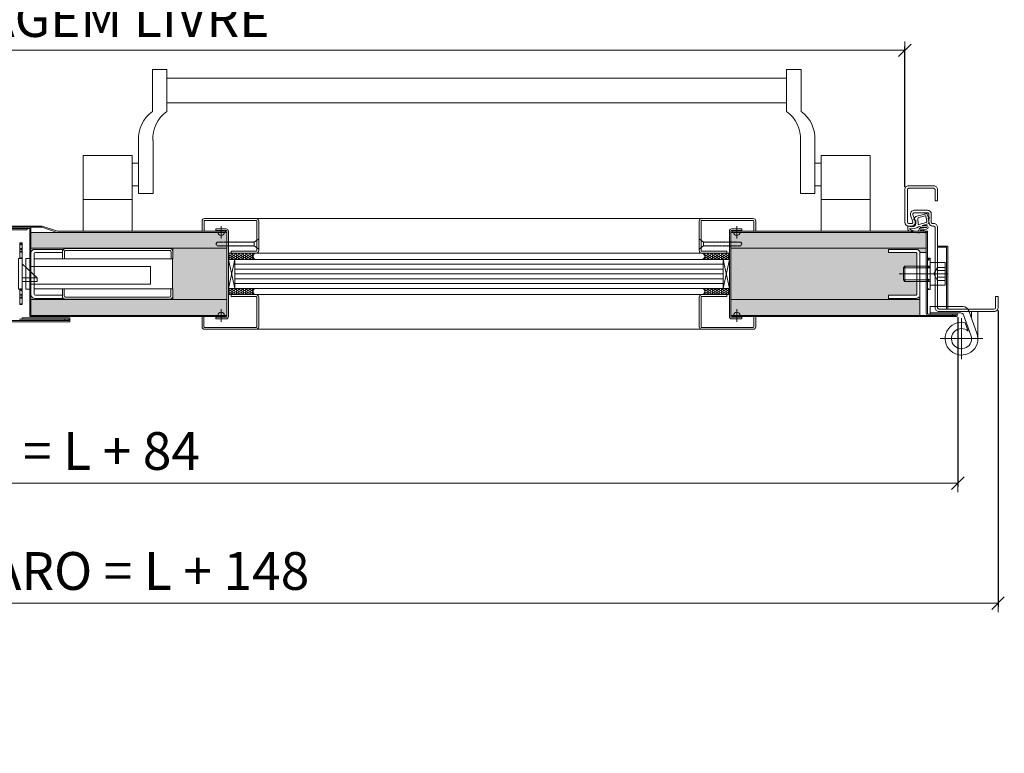
# Model space of a CAD drawing. Units: centimetres. Extents: x 8360 to 30443, y 4319 to 12019.
# Drawn here: x 15591 to 16374, y 7040 to 7623 of the extents above; entities that cross this region are included whole.
import ezdxf

# ---------------------------------------------------------------- set-up
doc = ezdxf.new("R2010")
doc.units = ezdxf.units.CM
doc.layers.get('0').update_dxf_attribs({"lineweight": 0})
doc.layers.get('Defpoints').update_dxf_attribs({"lineweight": 0})
for name, color, linetype, lineweight in [('TRIA_Acessórios', 250, 'Continuous', 0), ('TRIA_Acessórios Ocultos', 252, 'Continuous', 0), ('TRIA_Aro + Folha', 7, 'Continuous', 0), ('TRIA_Cotas', 251, 'Continuous', 0), ('TRIA_Fixação', 251, 'Continuous', 0), ('TRIA_Folha', 7, 'Continuous', 0), ('TRIA_Tramas', 251, 'Continuous', 0), ('TRIA_Vedações', 251, 'Continuous', 0), ('TRIA_Vidro', 252, 'Continuous', 0)]:
    doc.layers.add(name, color=color, linetype=linetype, lineweight=lineweight)
doc.styles.add('01', font='swisscl.ttf', dxfattribs={"height": 30})
doc.dimstyles.new('Cotas 1-20', dxfattribs={"dimtxt": 30, "dimasz": 10, "dimexe": 3, "dimexo": 2, "dimgap": 10, "dimtad": 1, "dimdec": 0, "dimzin": 0, "dimdsep": 46, "dimtxsty": '01', "dimblk": 'OBLIQUE', "dimcen": 0, "dimclrd": 256, "dimclre": 256, "dimclrt": 256, "dimadec": 0, "dimazin": 0, "dimtfac": 1, "dimtdec": 4, "dimtofl": 0, "dimtmove": 0, "dimatfit": 3, "dimldrblk": 'OBLIQUE', "dimfxl": 1, "dimtolj": 1, "dimtzin": 0, "dimlwd": -1, "dimarcsym": 0})

# ---------------------------------------------------------------- blocks, each defined once
blk = doc.blocks.new('_OBLIQUE')
at = {"color": 0, "linetype": 'ByBlock'}
blk.add_line((-0.5, -0.5), (0.5, 0.5), dxfattribs=at)
at = {"linetype": 'Continuous'}
blk.add_line((0, -0.707), (0, 0.707), dxfattribs=at)
blk = doc.blocks.new('*D104')
at = {"layer": 'Defpoints', "color": 0}
for p in [(14852.94, 7388.93), (16336.93, 7388.91), (16336.93, 7255.04)]:
    blk.add_point(p, dxfattribs=at)
at = {"layer": 'TRIA_Cotas', "lineweight": -2}
for p, q in [((14852.94, 7386.93), (14852.94, 7252.04)), ((16336.93, 7386.91), (16336.93, 7252.04))]:
    blk.add_line(p, q, dxfattribs=at)
at = {"layer": 'TRIA_Cotas'}
blk.add_line((14852.94, 7255.04), (16336.93, 7255.04), dxfattribs=at)
at = {"layer": 'TRIA_Cotas', "xscale": 10, "yscale": 10, "zscale": 10, "rotation": 180}
blk.add_blockref('_OBLIQUE', (14852.94, 7255.04), dxfattribs=at)
at = {"layer": 'TRIA_Cotas', "xscale": 10, "yscale": 10, "zscale": 10}
blk.add_blockref('_OBLIQUE', (16336.93, 7255.04), dxfattribs=at)
at = {"layer": 'TRIA_Cotas', "insert": (15594.93, 7280.64), "char_height": 30, "attachment_point": 5, "style": '01'}
blk.add_mtext('\\A1;FOLHA = L + 84 ', dxfattribs=at)
blk = doc.blocks.new('*D105')
at = {"layer": 'Defpoints', "color": 0}
for p in [(16294.93, 7599.11), (14894.93, 7488.44), (16294.93, 7488.44)]:
    blk.add_point(p, dxfattribs=at)
at = {"layer": 'TRIA_Cotas', "lineweight": -2}
for p, q in [((14894.93, 7490.44), (14894.93, 7602.11)), ((16294.93, 7490.44), (16294.93, 7602.11))]:
    blk.add_line(p, q, dxfattribs=at)
at = {"layer": 'TRIA_Cotas'}
blk.add_line((14894.93, 7599.11), (16294.93, 7599.11), dxfattribs=at)
at = {"layer": 'TRIA_Cotas', "xscale": 10, "yscale": 10, "zscale": 10, "rotation": 180}
blk.add_blockref('_OBLIQUE', (14894.93, 7599.11), dxfattribs=at)
at = {"layer": 'TRIA_Cotas', "xscale": 10, "yscale": 10, "zscale": 10}
blk.add_blockref('_OBLIQUE', (16294.93, 7599.11), dxfattribs=at)
at = {"layer": 'TRIA_Cotas', "insert": (15594.93, 7624.75), "char_height": 30, "attachment_point": 5, "style": '01'}
blk.add_mtext('\\A1;L = PASSAGEM LIVRE', dxfattribs=at)
blk = doc.blocks.new('*D106')
at = {"layer": 'Defpoints', "color": 0}
for p in [(14820.93, 7394.42), (16368.93, 7394.43), (16368.93, 7159.68)]:
    blk.add_point(p, dxfattribs=at)
at = {"layer": 'TRIA_Cotas', "lineweight": -2}
for p, q in [((14820.93, 7392.42), (14820.93, 7156.68)), ((16368.93, 7392.43), (16368.93, 7156.68))]:
    blk.add_line(p, q, dxfattribs=at)
at = {"layer": 'TRIA_Cotas'}
blk.add_line((14820.93, 7159.68), (16368.93, 7159.68), dxfattribs=at)
at = {"layer": 'TRIA_Cotas', "xscale": 10, "yscale": 10, "zscale": 10, "rotation": 180}
blk.add_blockref('_OBLIQUE', (14820.93, 7159.68), dxfattribs=at)
at = {"layer": 'TRIA_Cotas', "xscale": 10, "yscale": 10, "zscale": 10}
blk.add_blockref('_OBLIQUE', (16368.93, 7159.68), dxfattribs=at)
at = {"layer": 'TRIA_Cotas', "insert": (15594.93, 7185.28), "char_height": 30, "attachment_point": 5, "style": '01'}
blk.add_mtext('\\A1;EXTERIOR ARO = L + 148', dxfattribs=at)
blk = doc.blocks.new('A$Cedd0448b')
at = {"layer": 'TRIA_Fixação', "linetype": 'Continuous'}
for p, q in [((-4, 0), (-1.5, -3.5)), ((4, 0), (-4, 0)), ((4, 0), (1.5, -3.5)), ((-1.75, -3.52), (-1.5, -3.52)), ((-1.5, -3.8), (-1.75, -3.52)), ((-1.5, -4.46), (-1.75, -4.19)), ((-1.75, -4.19), (-1.5, -4.19)), ((-1.5, -5.27), (-1.75, -5)), ((-1.75, -5), (-1.5, -5)), ((-1.5, -6.03), (-1.75, -5.75)), ((-1.75, -5.75), (-1.5, -5.75)), ((-1.75, -6.42), (-1.5, -6.42)), ((-1.5, -6.69), (-1.75, -6.42)), ((-1.5, -7.61), (-1.75, -7.33)), ((-1.75, -7.33), (-1.5, -7.33)), ((1.5, -3.5), (-1.5, -3.5)), ((-1.5, -3.5), (-1.5, -3.52)), ((-1.5, -3.8), (-1.5, -4.19)), ((-1.5, -4.46), (-1.5, -5)), ((-1.5, -5.27), (-1.5, -5.75)), ((-1.5, -6.03), (-1.5, -6.42)), ((-1.5, -6.69), (-1.5, -7.33)), ((-1.5, -7.61), (-1.5, -8.72)), ((1.5, -3.5), (1.5, -4.37)), ((1.75, -4.65), (1.5, -4.37)), ((1.5, -4.65), (1.75, -4.65)), ((1.5, -4.65), (1.5, -5.13)), ((1.75, -5.41), (1.5, -5.13)), ((1.5, -5.41), (1.75, -5.41)), ((1.5, -5.41), (1.5, -5.8)), ((1.75, -6.07), (1.5, -5.8)), ((1.5, -6.08), (1.75, -6.07)), ((1.5, -6.08), (1.5, -6.6)), ((1.75, -6.88), (1.5, -6.6)), ((1.5, -6.89), (1.75, -6.88)), ((1.5, -6.89), (1.5, -7.36)), ((1.75, -7.64), (1.5, -7.36)), ((1.5, -7.64), (1.75, -7.64)), ((1.5, -7.64), (1.5, -8.03)), ((-1.5, -8.34), (-1.75, -8.09)), ((-1.75, -8.09), (-1.5, -8.09)), ((-1.75, -8.72), (-1.5, -8.72)), ((-1.5, -9), (-1.75, -8.72)), ((-1.75, -9.53), (-1.5, -9.53)), ((-1.5, -9.81), (-1.75, -9.53)), ((-1.75, -10.29), (-1.5, -10.29)), ((-1.5, -10.57), (-1.75, -10.29)), ((-1.5, -11.23), (-1.75, -10.96)), ((-1.75, -10.96), (-1.5, -10.96)), ((-1.5, -12.03), (-1.75, -11.76)), ((-1.75, -11.76), (-1.5, -11.76)), ((-1.5, -12.79), (-1.75, -12.51)), ((-1.75, -12.51), (-1.5, -12.51)), ((-1.75, -13.18), (-1.5, -13.18)), ((-1.5, -13.45), (-1.75, -13.18)), ((-1.75, -13.99), (-1.5, -13.99)), ((-1.5, -14.26), (-1.75, -13.99)), ((-1.75, -14.75), (-1.5, -14.75)), ((-1.5, -15.02), (-1.75, -14.75)), ((-1.5, -15.68), (-1.75, -15.41)), ((-1.75, -15.41), (-1.5, -15.41)), ((-1.5, -9), (-1.5, -9.53)), ((-1.5, -9.81), (-1.5, -10.29)), ((-1.5, -10.57), (-1.5, -10.96)), ((-1.5, -11.23), (-1.5, -11.76)), ((-1.5, -12.03), (-1.5, -12.51)), ((-1.5, -12.79), (-1.5, -13.18)), ((-1.5, -13.45), (-1.5, -13.99)), ((-1.5, -14.26), (-1.5, -14.75)), ((-1.5, -15.02), (-1.5, -15.41)), ((1.75, -8.27), (1.5, -8.03)), ((1.5, -8.28), (1.75, -8.27)), ((1.5, -8.28), (1.5, -8.91)), ((1.75, -9.19), (1.5, -8.91)), ((1.5, -9.19), (1.75, -9.19)), ((1.5, -9.19), (1.5, -9.67)), ((1.75, -9.95), (1.5, -9.67)), ((1.5, -9.95), (1.75, -9.95)), ((1.5, -9.95), (1.5, -10.33)), ((1.75, -10.61), (1.5, -10.33)), ((1.5, -10.61), (1.75, -10.61)), ((1.5, -10.61), (1.5, -11.14)), ((1.75, -11.42), (1.5, -11.14)), ((1.5, -11.42), (1.75, -11.42)), ((1.5, -11.42), (1.5, -11.9)), ((1.75, -12.18), (1.5, -11.9)), ((1.5, -12.18), (1.75, -12.18)), ((1.5, -12.18), (1.5, -12.56)), ((1.75, -12.84), (1.5, -12.56)), ((1.5, -12.85), (1.75, -12.84)), ((1.5, -12.85), (1.5, -13.36)), ((1.75, -13.64), (1.5, -13.36)), ((1.5, -13.65), (1.75, -13.64)), ((1.5, -13.65), (1.5, -14.12)), ((1.75, -14.4), (1.5, -14.12)), ((1.5, -14.4), (1.75, -14.4)), ((1.5, -14.4), (1.5, -14.79)), ((1.75, -15.06), (1.5, -14.79)), ((1.5, -15.07), (1.75, -15.06)), ((1.5, -15.07), (1.5, -15.6)), ((1.75, -15.87), (1.5, -15.6)), ((-1.75, -16.32), (-1.5, -16.32)), ((-1.5, -16.6), (-1.75, -16.32)), ((-1.75, -17.08), (-1.5, -17.08)), ((-1.5, -17.36), (-1.75, -17.08)), ((-1.5, -18.02), (-1.75, -17.75)), ((-1.75, -17.75), (-1.5, -17.75)), ((-1.5, -18.83), (-1.75, -18.56)), ((-1.75, -18.56), (-1.5, -18.56)), ((-1.5, -19.59), (-1.75, -19.31)), ((-1.75, -19.31), (-1.5, -19.31)), ((-1.75, -19.98), (-1.5, -19.98)), ((-1.5, -20.25), (-1.75, -19.98)), ((-1.5, -21.05), (-1.75, -20.78)), ((-1.75, -20.78), (-1.5, -20.78)), ((-1.5, -21.81), (-1.75, -21.54)), ((-1.75, -21.54), (-1.5, -21.54)), ((-1.75, -22.2), (-1.5, -22.2)), ((-1.5, -22.47), (-1.75, -22.2)), ((-1.75, -23.01), (-1.5, -23.01)), ((-1.5, -23.28), (-1.75, -23.01)), ((-1.5, -15.68), (-1.5, -16.32)), ((-1.5, -16.6), (-1.5, -17.08)), ((-1.5, -17.36), (-1.5, -17.75)), ((-1.5, -18.02), (-1.5, -18.56)), ((-1.5, -18.83), (-1.5, -19.31)), ((-1.5, -19.59), (-1.5, -19.98)), ((-1.5, -20.25), (-1.5, -20.78)), ((-1.5, -21.05), (-1.5, -21.54)), ((-1.5, -21.81), (-1.5, -22.2)), ((-1.5, -22.47), (-1.5, -23.01)), ((-1.5, -23.28), (-1.5, -23.77)), ((1.5, -15.88), (1.75, -15.87)), ((1.5, -15.88), (1.5, -16.35)), ((1.75, -16.63), (1.5, -16.35)), ((1.5, -16.64), (1.75, -16.63)), ((1.5, -16.64), (1.5, -17.02)), ((1.75, -17.29), (1.5, -17.02)), ((1.5, -17.3), (1.75, -17.29)), ((1.5, -17.3), (1.5, -17.93)), ((1.75, -18.21), (1.5, -17.93)), ((1.5, -18.22), (1.75, -18.21)), ((1.5, -18.22), (1.5, -18.69)), ((1.75, -18.97), (1.5, -18.69)), ((1.5, -18.97), (1.5, -19.36)), ((1.5, -18.97), (1.75, -18.97)), ((1.75, -19.63), (1.5, -19.36)), ((1.5, -19.64), (1.75, -19.63)), ((1.5, -19.64), (1.5, -20.17)), ((1.75, -20.44), (1.5, -20.17)), ((1.5, -20.45), (1.75, -20.44)), ((1.5, -20.45), (1.5, -20.92)), ((1.75, -21.2), (1.5, -20.92)), ((1.5, -21.21), (1.75, -21.2)), ((1.5, -21.21), (1.5, -21.59)), ((1.75, -21.86), (1.5, -21.59)), ((1.5, -21.87), (1.75, -21.86)), ((1.5, -21.87), (1.5, -22.39)), ((1.75, -22.66), (1.5, -22.39)), ((1.5, -22.67), (1.75, -22.66)), ((1.5, -22.67), (1.5, -23.15)), ((1.75, -23.42), (1.5, -23.15)), ((1.5, -23.43), (1.75, -23.42)), ((1.5, -23.43), (1.5, -23.81)), ((-1.75, -23.77), (-1.5, -23.77)), ((-1.5, -24.04), (-1.75, -23.77)), ((-1.5, -24.71), (-1.75, -24.43)), ((-1.75, -24.43), (-1.5, -24.43)), ((-1.75, -25.35), (-1.5, -25.35)), ((-1.5, -25.62), (-1.75, -25.35)), ((-1.75, -26.11), (-1.5, -26.11)), ((-1.5, -26.38), (-1.75, -26.11)), ((-1.5, -27.04), (-1.75, -26.77)), ((-1.75, -26.77), (-1.5, -26.77)), ((-1.5, -27.85), (-1.75, -27.58)), ((-1.75, -27.58), (-1.5, -27.58)), ((-1.5, -28.61), (-1.75, -28.34)), ((-1.75, -28.34), (-1.5, -28.34)), ((-1.75, -29), (-1.5, -29)), ((-1.5, -29.28), (-1.75, -29)), ((-1.75, -29.8), (-1.5, -29.8)), ((-1.5, -30.08), (-1.75, -29.8)), ((-1.75, -30.56), (-1.5, -30.56)), ((-1.5, -30.83), (-1.75, -30.56)), ((-1.5, -24.04), (-1.5, -24.43)), ((-1.5, -24.71), (-1.5, -25.35)), ((-1.5, -25.62), (-1.5, -26.11)), ((-1.5, -26.38), (-1.5, -26.77)), ((-1.5, -27.04), (-1.5, -27.58)), ((-1.5, -27.85), (-1.5, -28.34)), ((-1.5, -28.61), (-1.5, -29)), ((-1.5, -29.28), (-1.5, -29.8)), ((-1.5, -30.08), (-1.5, -30.56)), ((-1.5, -30.83), (-1.5, -33.07)), ((1.75, -24.08), (1.5, -23.81)), ((1.5, -24.09), (1.75, -24.08)), ((1.5, -24.09), (1.5, -24.62)), ((1.75, -24.89), (1.5, -24.62)), ((1.5, -24.9), (1.75, -24.89)), ((1.5, -24.9), (1.5, -25.38)), ((1.75, -25.65), (1.5, -25.38)), ((1.5, -25.66), (1.75, -25.65)), ((1.5, -25.66), (1.5, -26.04)), ((1.75, -26.31), (1.5, -26.04)), ((1.5, -26.32), (1.75, -26.31)), ((1.5, -26.32), (1.5, -26.96)), ((1.75, -27.23), (1.5, -26.96)), ((1.5, -27.24), (1.75, -27.23)), ((1.5, -27.24), (1.5, -27.72)), ((1.75, -27.99), (1.5, -27.72)), ((1.5, -28), (1.75, -27.99)), ((1.5, -28), (1.5, -28.38)), ((1.75, -28.65), (1.5, -28.38)), ((1.5, -28.66), (1.75, -28.65)), ((1.5, -28.66), (1.5, -29.19)), ((1.75, -29.46), (1.5, -29.19)), ((1.5, -29.47), (1.75, -29.46)), ((1.5, -29.47), (1.5, -29.95)), ((1.75, -30.22), (1.5, -29.95)), ((1.5, -30.23), (1.75, -30.22)), ((1.5, -30.23), (1.5, -30.61)), ((1.75, -30.88), (1.5, -30.61)), ((1.5, -30.89), (1.75, -30.88)), ((1.5, -30.89), (1.5, -31.41)), ((-1.5, -33.07), (0, -33.94)), ((0, -33.94), (1.5, -33.07)), ((0, -33.94), (0, -34.28)), ((1.75, -31.68), (1.5, -31.41)), ((1.5, -31.69), (1.75, -31.68)), ((1.5, -31.69), (1.5, -33.07)), ((1.75, -32.44), (1.5, -32.17)), ((1.5, -32.45), (1.75, -32.44))]:
    blk.add_line(p, q, dxfattribs=at)

msp = doc.modelspace()

# ---------------------------------------------------------------- hatches: boundary and pattern name
at = {"layer": 'TRIA_Tramas', "true_color": 0xcccccc}
h = msp.add_hatch(color=254, dxfattribs=at)
h.dxf.hatch_style = 1
h.paths.add_polyline_path([(15756.17, 7454.43), (15672.91, 7454.43), (15621.2, 7454.43), (15600.43, 7454.43), (15600.43, 7441.93), (15756.17, 7441.93)])
h.paths.add_polyline_path([(16156.69, 7441.93), (16311.93, 7441.93), (16311.93, 7453.82, 0.111635), (16307.84, 7454.25, -0.074653), (16302.39, 7454.43), (16156.69, 7454.43)])
h = msp.add_hatch(color=254, dxfattribs=at)
h.dxf.hatch_style = 1
edge = h.paths.add_edge_path()
edge.add_line((15602.93, 7405.42), (15602.93, 7437.42))
edge.add_arc((15603.93, 7437.42), 1, 89.99996, 180.00002, ccw=False)
edge.add_line((15603.93, 7438.42), (15603.93, 7438.42))
edge.add_arc((15603.93, 7437.42), 1, 90.00062, 180.00002)
edge.add_line((15602.93, 7437.42), (15602.93, 7405.42))
edge.add_arc((15603.93, 7405.42), 1, 180.00002, 270)
edge.add_line((15603.93, 7404.42), (15603.93, 7404.42))
edge.add_arc((15603.93, 7405.42), 1, 180.00002, 269.99934, ccw=False)
h.paths.add_polyline_path([(15756.17, 7441.92), (15712.93, 7441.92), (15712.93, 7400.92), (15756.17, 7400.92)])
h.paths.add_polyline_path([(16156.69, 7400.93), (16306.93, 7400.93), (16306.93, 7404.94), (16306.89, 7404.42), (16306.76, 7403.91), (16306.54, 7403.43), (16306.24, 7403), (16305.87, 7402.63), (16305.44, 7402.33), (16304.96, 7402.11), (16304.46, 7401.97), (16303.93, 7401.93), (16281.93, 7401.93), (16281.93, 7404.43), (16303.43, 7404.43), (16303.61, 7404.44), (16303.78, 7404.49), (16303.93, 7404.56), (16304.08, 7404.66), (16304.2, 7404.78), (16304.3, 7404.93), (16304.37, 7405.08), (16304.42, 7405.25), (16304.43, 7405.43), (16304.43, 7415.43), (16294.93, 7415.43), (16293.73, 7416.63), (16293.73, 7426.23), (16294.93, 7427.43), (16304.43, 7427.43), (16304.43, 7437.43), (16304.41, 7437.62), (16304.36, 7437.81), (16304.26, 7437.98), (16304.14, 7438.13), (16303.99, 7438.26), (16303.82, 7438.35), (16303.63, 7438.41), (16303.43, 7438.43), (16281.93, 7438.43), (16281.93, 7440.93), (16303.93, 7440.93), (16304.46, 7440.88), (16304.96, 7440.74), (16305.44, 7440.52), (16305.87, 7440.22), (16306.24, 7439.84), (16306.54, 7439.41), (16306.76, 7438.94), (16306.89, 7438.43), (16311.93, 7438.43), (16311.93, 7441.93), (16156.69, 7441.93)])
h = msp.add_hatch(color=254, dxfattribs=at)
h.dxf.hatch_style = 1
h.paths.add_polyline_path([(15756.17, 7400.93), (15600.43, 7400.93), (15600.43, 7388.43), (15756.17, 7388.43)])
h.paths.add_polyline_path([(16156.69, 7388.43), (16306.93, 7388.43), (16306.93, 7400.93), (16156.69, 7400.93)])
at = {"layer": 'TRIA_Vedações'}
h = msp.add_hatch(dxfattribs=at)
h.set_pattern_fill('HONEY', color=256, scale=0.3, angle=360, style=0)
h.set_pattern_definition([(360, (12174.9434, -3544.7785), (1.42875, 0.824889193), [0.9525, -1.905]), (120, (12174.9434, -3544.7785), (-1.428749997, 0.8248892), [0.9525, -1.905]), (60, (12174.9434, -3544.7785), (3e-09, 1.64977839), [-1.905, 0.9525])])
h.paths.add_polyline_path([(15779.43, 7437.93), (15757.42, 7437.93), (15757.42, 7432.93), (15762.42, 7432.93), (15779.43, 7432.93, -1)])
h.paths.add_polyline_path([(15779.43, 7409.93), (15762.42, 7409.93), (15757.42, 7409.93), (15757.42, 7405.39, 0.39654), (15757.92, 7404.92), (15779.43, 7404.92, -0.999954)])
h = msp.add_hatch(dxfattribs=at)
h.set_pattern_fill('HONEY', color=256, scale=0.3, angle=180, style=0)
h.set_pattern_definition([(180, (19737.922, -3544.7785), (-1.42875, 0.824889194), [0.9525, -1.905]), (60, (19737.922, -3544.7785), (1.428749997, 0.8248892), [0.9525, -1.905]), (120, (19737.922, -3544.7785), (-3e-09, 1.64977839), [-1.905, 0.9525])])
h.paths.add_polyline_path([(16133.43, 7437.93), (16155.44, 7437.93), (16155.44, 7432.93), (16150.44, 7432.93), (16133.43, 7432.93, 1)])
h.paths.add_polyline_path([(16133.43, 7409.93), (16150.44, 7409.93), (16155.44, 7409.93), (16155.44, 7405.39, -0.39654), (16154.94, 7404.92), (16133.43, 7404.92, 0.999954)])

# ---------------------------------------------------------------- linework, layer by layer
for p, q in [((15751.55, 7459.43), (15751.55, 7449.43)), ((16161.32, 7459.43), (16161.32, 7449.43)), ((15755.1, 7455.43), (15755.1, 7454.43)), ((16157.77, 7455.43), (16157.77, 7454.43)), ((15751.55, 7383.43), (15751.55, 7393.43)), ((15755.1, 7387.43), (15755.1, 7388.43)), ((16157.77, 7387.43), (16157.77, 7388.43)), ((16161.32, 7383.43), (16161.32, 7393.43))]:
    msp.add_line(p, q)
for centre, radius, start, end in [((15751.55, 7454.43), 2.52, 180, 0), ((16161.32, 7454.43), 2.52, 180, 0), ((15779.43, 7435.43), 2.5, 90, 270), ((16133.43, 7435.43), 2.5, 270, 90), ((15779.43, 7407.42), 2.5, 90, 270), ((16133.43, 7407.42), 2.5, 270, 90), ((15751.55, 7388.43), 2.52, 360, 180), ((16161.32, 7388.43), 2.52, 360, 180)]:
    msp.add_arc(centre, radius, start, end)
at = {"layer": 'TRIA_Acessórios', "linetype": 'Continuous'}
for p, q in [((15696.93, 7583.97), (15708.43, 7583.97)), ((15696.93, 7583.97), (15696.93, 7550.42)), ((15708.43, 7550.42), (15708.43, 7583.97)), ((16200.93, 7550.42), (16200.93, 7583.97)), ((16212.43, 7583.97), (16200.93, 7583.97)), ((16212.43, 7583.97), (16212.43, 7550.42)), ((16200.93, 7576.97), (15708.43, 7576.97)), ((16200.93, 7557.5), (15708.43, 7557.5)), ((15685.93, 7527.43), (15685.93, 7485.42)), ((15697.43, 7527.43), (15697.43, 7485.42)), ((16211.93, 7527.43), (16211.93, 7485.42)), ((16223.43, 7527.43), (16223.43, 7485.42)), ((15641.93, 7455.42), (15641.93, 7515.42)), ((15680.93, 7515.42), (15641.93, 7515.42)), ((15680.93, 7455.42), (15680.93, 7515.42)), ((16228.43, 7515.42), (16267.43, 7515.42)), ((16228.43, 7455.42), (16228.43, 7515.42)), ((16267.43, 7455.42), (16267.43, 7515.42)), ((16267.43, 7455.42), (16267.43, 7515.42)), ((15685.93, 7509.42), (15680.93, 7509.42)), ((16223.43, 7509.42), (16228.43, 7509.42)), ((15685.93, 7491.42), (15680.93, 7491.42)), ((16223.43, 7491.42), (16228.43, 7491.42)), ((15680.93, 7480.42), (15641.93, 7480.42)), ((15685.93, 7485.42), (15697.43, 7485.42)), ((16223.43, 7485.42), (16211.93, 7485.42)), ((16228.43, 7480.42), (16267.43, 7480.42))]:
    msp.add_line(p, q, dxfattribs=at)
for centre, start, end in [((15711.96, 7529.1), 125.18799, 183.67913), ((15723.46, 7529.1), 125.18799, 183.67913), ((16185.9, 7529.1), 356.32087, 54.81201), ((16197.4, 7529.1), 356.32087, 54.81201)]:
    msp.add_arc(centre, 26.09, start, end, dxfattribs=at)
at = {"layer": 'TRIA_Acessórios Ocultos'}
for points in [[(15590.43, 7433.52), (15593.43, 7433.52), (15593.43, 7409.32), (15590.43, 7409.32), (15590.43, 7433.52)], [(15605.43, 7418.32), (15593.43, 7429.52)], [(15600.43, 7413.32), (15695.43, 7413.32), (15695.43, 7427.32), (15600.43, 7427.32), (15600.43, 7413.32)], [(15605.43, 7415.32), (15593.43, 7415.32), (15593.43, 7418.32), (15605.43, 7418.32), (15605.43, 7415.32)]]:
    msp.add_lwpolyline(points, dxfattribs=at)
at = {"layer": 'TRIA_Aro + Folha'}
for p, q in [((16311.93, 7454.43), (16311.93, 7441.93)), ((16311.93, 7454.43), (16311.93, 7438.42)), ((16312.93, 7428.43), (16312.93, 7455.43)), ((16328.93, 7443.53), (16320.93, 7443.53)), ((16320.93, 7443.53), (16320.93, 7430.43)), ((16328.93, 7393.43), (16328.93, 7443.53)), ((16306.93, 7388.43), (16306.93, 7438.43)), ((16306.93, 7438.43), (16311.93, 7438.43)), ((16311.93, 7438.43), (16311.93, 7389.93)), ((16312.93, 7414.43), (16312.93, 7395.15)), ((16312.93, 7395.15), (16312.93, 7389.93)), ((16335.43, 7389.43), (16313.43, 7389.43)), ((16335.43, 7390.43), (16314.93, 7390.43)), ((16314.93, 7390.43), (16314.93, 7389.43)), ((16332.93, 7389.43), (16332.93, 7388.43)), ((16336.93, 7388.93), (16336.93, 7388.93)), ((15581.67, 7384.43), (15630.43, 7384.43)), ((15630.43, 7385.43), (15591.43, 7385.43)), ((15630.43, 7384.43), (15630.43, 7385.43))]:
    msp.add_line(p, q, dxfattribs=at)
for points in [[(16294.93, 7462.44), (16294.93, 7488.44, -0.414214), (16297.93, 7491.44)], [(16297.93, 7489.44, 0.414215), (16296.93, 7488.44), (16296.93, 7462.44, 0.414213), (16297.93, 7461.44), (16300.22, 7461.44)], [(16320.93, 7488.44, 0.414214), (16317.93, 7491.44)], [(16317.93, 7489.44, -0.414214), (16318.93, 7488.44)], [(16297.38, 7456.63), (16297.38, 7459.06, -0.511941), (16297.78, 7459.35, 0.080584), (16300.15, 7458.96), (16301.09, 7458.96, 0.414208), (16303.59, 7461.47), (16303.59, 7463.86, 0.364247), (16303.35, 7464.16), (16302.36, 7464.33, -0.535133), (16302.15, 7464.79), (16303.16, 7466.37, -0.187371), (16304.33, 7467.23), (16310.67, 7468.93, 0.135567), (16311.13, 7469.2, -0.600184), (16312.76, 7468.73), (16313.04, 7467.41, 0.284908), (16314.14, 7466.27, -0.864274), (16314.08, 7465.68), (16313.65, 7465.66, 0.464842), (16313.47, 7465.42), (16313.99, 7462.98, 0.107837), (16314.51, 7461.81, -0.529626), (16314.35, 7461.34), (16308.63, 7459.81), (16312.02, 7459.88)], [(16312.93, 7471.94), (16302.31, 7471.94, 0.509526), (16299.46, 7468.02)], [(16303.07, 7463.37), (16301.36, 7468.63, -0.509527), (16302.31, 7469.94)], [(16311.73, 7462.25), (16306.01, 7460.71, -0.477212), (16305.38, 7461.17), (16305.16, 7465.28, -0.353895), (16305.9, 7466.3), (16311.01, 7467.67, -0.429661), (16311.63, 7467.29), (16312.46, 7463.42, -0.39896), (16311.73, 7462.25)], [(16315.93, 7468.94, 0.414214), (16312.93, 7471.94)], [(16312.93, 7469.94, -0.414214), (16313.93, 7468.94)], [(16294.93, 7462.44, 0.414213), (16297.93, 7459.44)], [(16298.63, 7456.85, -0.461433), (16298.56, 7457.09)], [(16307.07, 7458.89, 0.333955), (16305.87, 7458.91, -0.198088), (16299, 7457.29, 0.295025), (16298.56, 7457.09)], [(16298.63, 7456.85, 0.100459), (16305.29, 7455.33)], [(16300.22, 7459.44, 0.509525), (16303.07, 7463.37)], [(16301.17, 7462.75, -0.509524), (16300.22, 7461.44)], [(16307.05, 7457.75, 0.284402), (16306.61, 7457.45)], [(16307.05, 7457.75, 0.018038), (16308.13, 7457.82)], [(16307.56, 7458.58, -0.244914), (16307.15, 7458.78)], [(16312.02, 7459.88, -0.95289), (16312.22, 7457.04)], [(16312.03, 7458.68, -0.963142), (16312.06, 7458.2)], [(16313.93, 7462.44, 0.414214), (16316.93, 7459.44)], [(16316.93, 7461.44, -0.414214), (16315.93, 7462.44)], [(16320.93, 7458.44, 0.414214), (16317.93, 7461.44)], [(16317.93, 7459.44, -0.414214), (16318.93, 7458.44)], [(16368.93, 7403.43), (16368.93, 7394.43, -0.414214), (16365.93, 7391.43), (16321.93, 7391.43, -0.414214), (16318.93, 7394.43), (16318.93, 7458.44)], [(16320.93, 7458.44), (16320.93, 7394.43, 0.414214), (16321.93, 7393.43)], [(16297.86, 7455.88, -0.290435), (16297.38, 7456.63)], [(16307.78, 7455.95, -0.15084), (16310.83, 7455.67, -0.243467), (16312.03, 7454.27, -0.577044), (16311.65, 7453.91, 0.10347), (16307.84, 7454.25, -0.140272), (16297.86, 7455.88)], [(16305.76, 7455.62, -0.298545), (16305.29, 7455.33)], [(16307.54, 7456.48, 0.799065), (16307.78, 7455.95)], [(15627.74, 7441.49, 0.414219), (15625.54, 7439.29)], [(15713.25, 7439.29, 0.414215), (15711.05, 7441.49)], [(15592.39, 7433.52, -1.340519), (15593.34, 7433.52)], [(15625.43, 7404.42), (15603.93, 7404.42, -0.414207), (15602.93, 7405.42), (15602.93, 7437.42, -0.414209), (15603.93, 7438.42), (15625.43, 7438.42), (15625.43, 7440.92), (15603.43, 7440.92, 0.414213), (15600.43, 7437.92), (15600.43, 7404.92, 0.414211), (15603.43, 7401.92), (15625.43, 7401.92), (15625.43, 7404.42)], [(15713.25, 7433.49), (15711.75, 7433.49), (15711.75, 7438.99, 0.414218), (15710.75, 7439.99), (15628.04, 7439.99, 0.414224), (15627.04, 7438.99), (15627.04, 7433.49), (15625.54, 7433.49)], [(16281.93, 7401.93), (16303.93, 7401.93, 0.414221), (16306.93, 7404.93), (16306.93, 7437.93, 0.414219), (16303.93, 7440.93), (16281.93, 7440.93), (16281.93, 7438.43)], [(16281.93, 7404.43), (16303.43, 7404.43, 0.414234), (16304.43, 7405.43), (16304.43, 7437.43, 0.414228), (16303.43, 7438.43), (16281.93, 7438.43)], [(15713.14, 7409.42), (15711.64, 7409.42), (15711.64, 7403.92, -0.414204), (15710.64, 7402.92), (15627.93, 7402.92, -0.414219), (15626.93, 7403.92), (15626.93, 7409.42), (15625.43, 7409.42)], [(15627.63, 7401.42, -0.414218), (15625.43, 7403.62)], [(15713.14, 7403.62, -0.414211), (15710.94, 7401.42)], [(16314.09, 7408.93, 1.340538), (16313.13, 7408.93)], [(16321.93, 7393.43), (16365.93, 7393.43, 0.414214), (16366.93, 7394.43), (16366.93, 7403.43)], [(15592.39, 7397.02, -1.340519), (15593.34, 7397.02)], [(16340.99, 7395.43, -0.315299), (16345.68, 7392.14)], [(16347.45, 7372.66), (16341.58, 7388.78, 0.315299), (16339.23, 7390.43)], [(16342.76, 7382.62, 3.907408), (16352.15, 7374.37)], [(16342.76, 7382.62), (16345.19, 7375.96, 7.872985), (16347.45, 7372.66)]]:
    msp.add_lwpolyline(points, format="xyb", dxfattribs=at)
for points in [[(16297.93, 7491.44), (16317.93, 7491.44)], [(16317.93, 7489.44), (16297.93, 7489.44)], [(16320.93, 7479.44), (16318.93, 7479.44), (16318.93, 7488.44)], [(16320.93, 7488.44), (16320.93, 7479.44)], [(16301.17, 7462.75), (16299.46, 7468.02)], [(16312.93, 7469.94), (16302.31, 7469.94)], [(16313.93, 7462.44), (16313.93, 7468.94)], [(16315.93, 7468.94), (16315.93, 7462.44)], [(15755.1, 7455.43), (15672.91, 7455.43), (15621.43, 7455.43), (15609.43, 7459.42), (15559.43, 7459.42), (15559.43, 7456.42), (15560.93, 7456.42), (15597.43, 7456.42), (15597.43, 7457.42)], [(15755.1, 7387.43), (15672.91, 7387.43), (15599.43, 7387.43), (15599.43, 7456.42), (15599.43, 7457.42), (15560.43, 7457.42), (15560.43, 7458.42), (15609.2, 7458.42), (15621.2, 7454.43), (15672.91, 7454.43), (15756.17, 7454.43)], [(15756.17, 7388.43), (15672.91, 7388.43), (15600.43, 7388.43), (15600.43, 7458.42)], [(16300.22, 7459.44), (16297.93, 7459.44)], [(16305.76, 7455.62), (16306.61, 7457.45)], [(16307.07, 7458.89), (16307.15, 7458.78)], [(16312.22, 7457.04), (16307.54, 7456.48)], [(16307.56, 7458.58), (16312.03, 7458.68)], [(16308.13, 7457.82), (16312.06, 7458.2)], [(16316.93, 7461.44), (16317.93, 7461.44)], [(16317.93, 7459.44), (16316.93, 7459.44)], [(15563.43, 7456.42), (15597.43, 7456.42)], [(15600.43, 7454.43), (15756.17, 7454.43)], [(15756.17, 7441.93), (15600.43, 7441.93), (15600.43, 7454.43)], [(16156.69, 7454.43), (16311.93, 7454.43)], [(16156.69, 7454.43), (16311.93, 7454.43)], [(16312.93, 7455.43), (16157.77, 7455.43)], [(15591.55, 7433.52), (15591.55, 7446.02)], [(15591.55, 7446.02), (15593.55, 7446.02)], [(15593.55, 7446.02), (15593.55, 7433.52)], [(15627.74, 7441.49), (15711.05, 7441.49)], [(15713.25, 7441.93), (15713.25, 7433.49)], [(16311.93, 7441.93), (16156.69, 7441.93)], [(16320.93, 7442.53), (16327.93, 7442.53), (16327.93, 7393.43)], [(15591.55, 7433.52), (15593.55, 7433.52)], [(15599.43, 7433.52), (15596.43, 7433.52), (15596.43, 7409.32), (15599.43, 7409.32), (15599.43, 7433.52)], [(15602.93, 7409.42), (15712.93, 7409.42), (15712.93, 7433.42), (15602.93, 7433.42), (15602.93, 7409.42)], [(15625.54, 7433.49), (15625.54, 7439.29)], [(16312.93, 7433.93), (16312.93, 7408.93)], [(16314.93, 7433.93), (16312.93, 7433.93)], [(16314.93, 7408.93), (16314.93, 7433.93)], [(15600.43, 7427.52), (15599.43, 7427.52)], [(16293.73, 7426.23), (16294.93, 7427.43), (16314.93, 7427.43)], [(16293.73, 7416.63), (16293.73, 7426.23)], [(16314.93, 7426.23), (16293.73, 7426.23)], [(16294.93, 7415.43), (16294.93, 7427.43)], [(16326.93, 7412.43), (16326.93, 7430.43), (16314.93, 7430.43), (16314.93, 7412.43), (16326.93, 7412.43)], [(16320.93, 7416.23), (16317.93, 7421.43), (16320.93, 7426.62)], [(16326.93, 7416.23), (16320.93, 7416.23), (16320.93, 7426.62), (16326.93, 7426.62)], [(16328.99, 7421.43), (16290.33, 7421.43)], [(16320.93, 7424.02), (16326.93, 7424.02)], [(16320.93, 7418.83), (16326.93, 7418.83)], [(16293.73, 7416.63), (16294.93, 7415.43)], [(16293.73, 7416.63), (16314.93, 7416.63)], [(16314.93, 7415.43), (16294.93, 7415.43)], [(16320.93, 7412.43), (16320.93, 7394.41)], [(15591.55, 7397.02), (15591.55, 7409.52)], [(15591.55, 7409.52), (15593.55, 7409.52)], [(15593.55, 7409.52), (15593.55, 7397.02)], [(15625.43, 7409.42), (15625.43, 7403.62)], [(15625.43, 7404.42), (15625.43, 7401.92)], [(15713.14, 7400.93), (15713.14, 7409.42)], [(16281.93, 7404.43), (16281.93, 7401.93)], [(16314.93, 7408.93), (16312.93, 7408.93)], [(16368.93, 7403.43), (16366.93, 7403.43)], [(15591.55, 7397.02), (15593.55, 7397.02)], [(15756.17, 7400.93), (15600.43, 7400.93), (15600.43, 7388.43)], [(15627.63, 7401.42), (15710.94, 7401.42)], [(16306.93, 7400.93), (16156.69, 7400.93)], [(16340.99, 7395.43), (16314.93, 7395.43)], [(16314.93, 7395.43), (16314.93, 7390.43), (16339.23, 7390.43)], [(15504.37, 7387.42), (15569.43, 7387.42), (15581.43, 7383.43), (15631.43, 7383.43), (15631.43, 7386.43), (15629.93, 7386.43), (15593.43, 7386.43), (15593.43, 7385.43)], [(15627.43, 7386.43), (15593.43, 7386.43)], [(15600.43, 7388.43), (15756.17, 7388.43)], [(16335.43, 7388.43), (16156.69, 7388.43)], [(16335.43, 7387.43), (16157.77, 7387.43)], [(16352.15, 7374.37), (16345.68, 7392.14)], [(16347.93, 7385.95), (16347.93, 7391.43), (16352.93, 7391.43), (16352.93, 7369.93)], [(15627.43, 7384.43), (15627.43, 7385.43)], [(16339.93, 7353.66), (16339.93, 7386.19)], [(16356.83, 7369.93), (16323.03, 7369.93)]]:
    msp.add_lwpolyline(points, dxfattribs=at)
for centre in [(15592.87, 7444.99), (15592.87, 7441.28), (15592.87, 7439.1), (16313.61, 7432.9), (16313.61, 7427.01), (16313.61, 7416.69), (15592.87, 7408.49), (15592.87, 7404.78), (15592.87, 7402.6)]:
    msp.add_circle(centre, 0.5, dxfattribs=at)
for centre, radius, start, end in [((16313.43, 7389.93), 1.5, 180, 269.99999), ((16313.43, 7389.93), 0.5, 179.99989, 270.00001), ((16335.43, 7388.93), 1.5, 0, 90), ((16335.43, 7388.93), 0.5, 270, 90), ((16335.43, 7388.93), 1.5, 270, 0)]:
    msp.add_arc(centre, radius, start, end, dxfattribs=at)
at = {"layer": 'TRIA_Fixação'}
for p, q in [((15762.42, 7409.93), (15757.42, 7432.93)), ((15762.42, 7432.93), (15757.42, 7409.93)), ((15762.42, 7432.93), (15757.42, 7432.93)), ((16150.44, 7409.93), (16155.44, 7432.93)), ((16150.44, 7432.93), (16155.44, 7409.93)), ((16150.44, 7432.93), (16155.44, 7432.93)), ((15762.42, 7409.93), (15757.42, 7409.93)), ((16150.44, 7409.93), (16155.44, 7409.93))]:
    msp.add_line(p, q, dxfattribs=at)
at = {"layer": 'TRIA_Fixação', "linetype": 'Continuous'}
msp.add_line((16162.02, 7424.96), (16162.02, 7424.96), dxfattribs=at)
at = {"layer": 'TRIA_Folha'}
for p, q in [((15738.43, 7465.43), (15779.43, 7465.43)), ((15778.93, 7465.43), (16133.43, 7465.43)), ((16174.43, 7465.43), (16133.43, 7465.43)), ((15738.51, 7463.93), (15779.43, 7463.93)), ((16174.36, 7463.93), (16133.43, 7463.93)), ((15759.52, 7437.93), (15759.52, 7439.43)), ((15779.43, 7437.93), (16133.43, 7437.93)), ((16153.34, 7437.93), (16153.34, 7439.43)), ((15779.43, 7404.92), (16133.43, 7404.92))]:
    msp.add_line(p, q, dxfattribs=at)
at = {"layer": 'TRIA_Folha', "linetype": 'Continuous'}
for p, q in [((15738.93, 7465.43), (15778.93, 7465.43)), ((16173.93, 7465.43), (16133.93, 7465.43)), ((15736.43, 7455.43), (15736.43, 7463.43)), ((15738.01, 7455.43), (15738.01, 7463.43)), ((15747.42, 7457.18), (15755.67, 7457.18)), ((15747.42, 7457.18), (15747.42, 7455.93)), ((15779.93, 7463.43), (15779.93, 7439.93)), ((15781.43, 7463.43), (15781.43, 7439.93)), ((16131.43, 7463.43), (16131.43, 7439.93)), ((16132.93, 7463.43), (16132.93, 7439.93)), ((16165.44, 7457.18), (16157.19, 7457.18)), ((16165.44, 7457.18), (16165.44, 7455.93)), ((16174.86, 7455.43), (16174.86, 7463.43)), ((16176.43, 7455.43), (16176.43, 7463.43)), ((15747.42, 7455.93), (15755.67, 7455.93)), ((15756.17, 7387.43), (15756.17, 7455.43)), ((15757.42, 7387.43), (15757.42, 7455.43)), ((16155.44, 7387.43), (16155.44, 7455.43)), ((16156.69, 7387.43), (16156.69, 7455.43)), ((16165.44, 7455.93), (16157.19, 7455.93)), ((15779.43, 7437.93), (15757.42, 7437.93)), ((15779.43, 7439.43), (15759.52, 7439.43)), ((16133.43, 7439.43), (16153.34, 7439.43)), ((16133.43, 7437.93), (16155.44, 7437.93)), ((15778.93, 7404.92), (15757.42, 7404.92)), ((15759.52, 7404.92), (15759.52, 7403.42)), ((15779.43, 7403.42), (15759.52, 7403.42)), ((15779.93, 7379.43), (15779.93, 7402.92)), ((15781.43, 7379.43), (15781.43, 7402.92)), ((16131.43, 7379.43), (16131.43, 7402.92)), ((16132.93, 7379.43), (16132.93, 7402.92)), ((16133.43, 7403.42), (16153.34, 7403.42)), ((16133.93, 7404.92), (16155.44, 7404.92)), ((16153.34, 7404.92), (16153.34, 7403.42)), ((15736.43, 7387.43), (15736.43, 7379.43)), ((15737.93, 7387.43), (15737.93, 7379.43)), ((15747.42, 7386.93), (15755.67, 7386.93)), ((15747.42, 7385.68), (15747.42, 7386.93)), ((16165.44, 7386.93), (16157.19, 7386.93)), ((16165.44, 7385.68), (16165.44, 7386.93)), ((16174.93, 7387.43), (16174.93, 7379.43)), ((16176.43, 7387.43), (16176.43, 7379.43)), ((15738.43, 7378.93), (15779.43, 7378.93)), ((15747.42, 7385.68), (15755.67, 7385.68)), ((16174.43, 7378.93), (16133.43, 7378.93)), ((16165.44, 7385.68), (16157.19, 7385.68)), ((15738.43, 7377.43), (15779.43, 7377.43)), ((15779.43, 7377.43), (16133.43, 7377.43)), ((16174.43, 7377.43), (16133.43, 7377.43))]:
    msp.add_line(p, q, dxfattribs=at)
at = {"layer": 'TRIA_Folha'}
for centre, radius, start, end in [((15738.43, 7463.43), 2, 90, 180), ((15779.43, 7463.43), 2, 0, 90), ((16133.43, 7463.43), 2, 90, 180), ((16174.43, 7463.43), 2, 0, 90), ((15738.51, 7463.43), 0.5, 90, 180), ((15779.43, 7463.43), 0.5, 0, 90), ((16133.43, 7463.43), 0.5, 90, 180), ((16174.36, 7463.43), 0.5, 0, 90)]:
    msp.add_arc(centre, radius, start, end, dxfattribs=at)
at = {"layer": 'TRIA_Folha', "linetype": 'Continuous'}
for centre, radius, start, end in [((15755.67, 7455.43), 1.75, 0, 90), ((16157.19, 7455.43), 1.75, 90, 180), ((15755.67, 7455.43), 0.5, 0, 90), ((16157.19, 7455.43), 0.5, 90, 180), ((15779.43, 7439.93), 2, 270, 0), ((15779.43, 7439.93), 0.5, 270, 0), ((16133.43, 7439.93), 2, 180, 270), ((16133.43, 7439.93), 0.5, 180, 270), ((15779.43, 7402.92), 2, 0, 90), ((15779.43, 7402.92), 0.5, 0, 90), ((16133.43, 7402.92), 2, 90, 180), ((16133.43, 7402.92), 0.5, 90, 180), ((15755.67, 7387.43), 1.75, 270, 0), ((15755.67, 7387.43), 0.5, 270, 0), ((16157.19, 7387.43), 1.75, 180, 270), ((16157.19, 7387.43), 0.5, 180, 270), ((15738.43, 7379.43), 2, 180, 270), ((15738.43, 7379.43), 0.5, 180, 270), ((15779.43, 7379.43), 2, 270, 0), ((15779.43, 7379.43), 0.5, 270, 0), ((16133.43, 7379.43), 2, 180, 270), ((16133.43, 7379.43), 0.5, 180, 270), ((16174.43, 7379.43), 2, 270, 0), ((16174.43, 7379.43), 0.5, 270, 0)]:
    msp.add_arc(centre, radius, start, end, dxfattribs=at)
at = {"layer": 'TRIA_Vidro', "linetype": 'Continuous'}
for p, q in [((16150.44, 7432.93), (15762.42, 7432.93)), ((15762.42, 7432.93), (15762.42, 7409.93)), ((15762.42, 7429.09), (16150.44, 7429.09)), ((16150.44, 7432.93), (16150.44, 7409.93)), ((15762.42, 7425.26), (16150.44, 7425.26)), ((15762.42, 7421.43), (16150.44, 7421.43)), ((15762.42, 7417.59), (16150.44, 7417.59)), ((15762.42, 7413.76), (16150.44, 7413.76)), ((15762.42, 7409.93), (16150.44, 7409.93))]:
    msp.add_line(p, q, dxfattribs=at)

# ---------------------------------------------------------------- block references
at = {"rotation": 270}
msp.add_blockref('A$Cedd0448b', (15781.43, 7445.18), dxfattribs=at)
at = {"xscale": -1, "rotation": 89.99999999999997}
msp.add_blockref('A$Cedd0448b', (16131.43, 7445.18), dxfattribs=at)

# ---------------------------------------------------------------- dimensions: what is measured, and where the dimension line sits
at = {"layer": 'TRIA_Cotas'}
for base, p1, p2, text, picture, middle in [((16294.93, 7599.11), (14894.93, 7488.44), (16294.93, 7488.44), 'L = PASSAGEM LIVRE', '*D105', (15594.93, 7624.75)), ((16368.93, 7159.68), (14820.93, 7394.42), (16368.93, 7394.43), 'EXTERIOR ARO = L + 148', '*D106', (15594.93, 7185.28)), ((16336.93, 7255.04), (14852.94, 7388.93), (16336.93, 7388.91), 'FOLHA = L + 84 ', '*D104', (15594.93, 7280.64))]:
    dim = msp.add_linear_dim(base=base, p1=p1, p2=p2, text=text, dimstyle='Cotas 1-20', dxfattribs=at)
    dim.commit()
    dim.dimension.update_dxf_attribs({"geometry": picture, "text_midpoint": middle})

doc.saveas('drawing.dxf')
